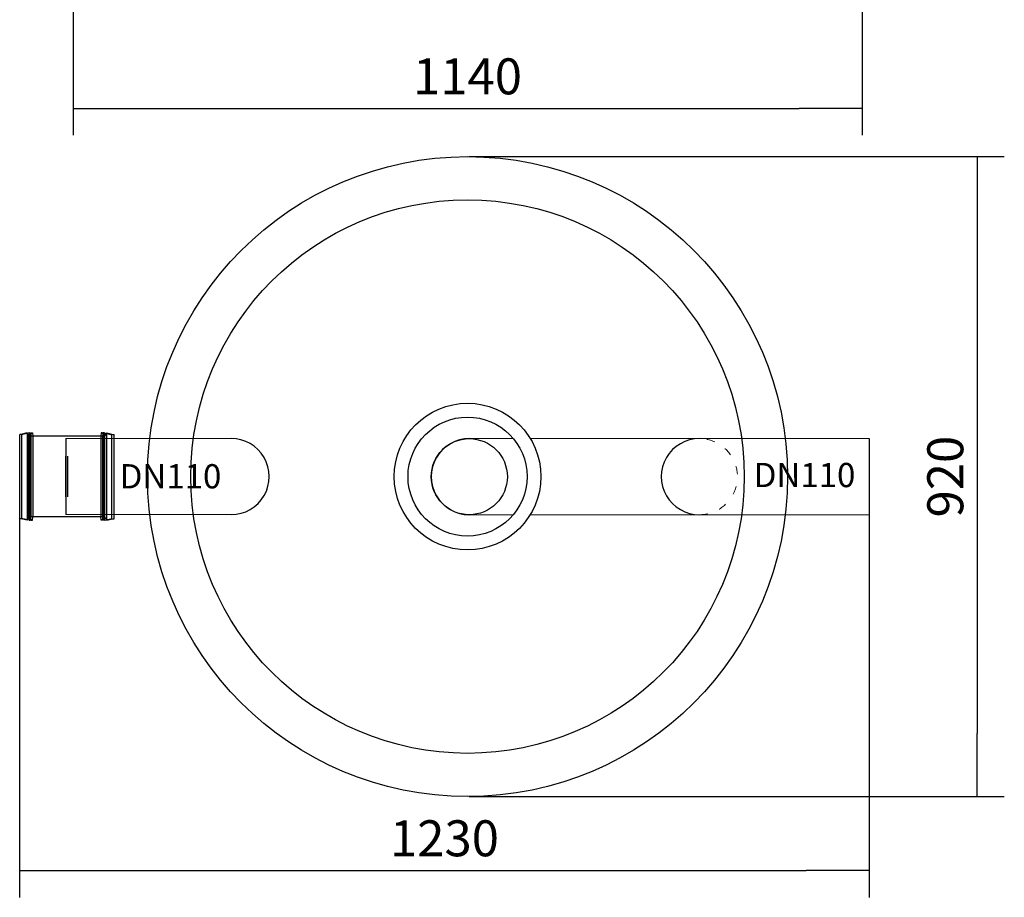
# Model space of a CAD drawing. Units: millimetres. Extents: x 11891 to 13602, y 6263 to 9997.
# Drawn here: x 12178 to 13602, y 6263 to 7531 of the extents above; entities that cross this region are included whole.
import ezdxf

# ---------------------------------------------------------------- set-up
doc = ezdxf.new("R2010")
doc.units = ezdxf.units.MM
doc.linetypes.add('ACAD_ISO03W100', pattern=[30, 12, -18])
doc.layers.get('Defpoints').update_dxf_attribs({"color": 10})
doc.layers.add('AM_0', color=7, linetype='Continuous', lineweight=50)
doc.styles.add('SEACAD_Arial', font='arial.ttf')
doc.styles.get("Standard").update_dxf_attribs({"font": 'arial.ttf'})
doc.dimstyles.new('ECO', dxfattribs={"dimscale": 1.3, "dimtxt": 40, "dimasz": 70, "dimexe": 30, "dimexo": 0, "dimgap": 10, "dimtad": 1, "dimdec": 0, "dimrnd": 10, "dimtxsty": 'SEACAD_Arial', "dimblk1": '_SE_FILLED', "dimblk2": '_SE_FILLED', "dimsah": 1, "dimcen": 70, "dimclrt": 2, "dimadec": 0, "dimazin": 0, "dimtfac": 0.5, "dimtdec": 0, "dimtmove": 0, "dimatfit": 3, "dimfxl": 1, "dimarcsym": 0})

# ---------------------------------------------------------------- blocks, each defined once
blk = doc.blocks.new('_SE_FILLED')
at = {"color": 0}
blk.add_line((0, 0), (-1, 0), dxfattribs=at)
blk.add_solid([(0, 0), (-1, -0.1665), (-1, 0.1665), (0, 0)], dxfattribs=at)
blk = doc.blocks.new('*D19')
at = {"color": 0, "lineweight": -2, "transparency": 16777216}
for p, q in [((12255.5, 7697.9), (12255.5, 7364.1)), ((13395.9, 7697.9), (13395.9, 7364.1)), ((12346.5, 7403.1), (13304.9, 7403.1))]:
    blk.add_line(p, q, dxfattribs=at)
at = {"layer": 'Defpoints', "color": 0, "transparency": 16777216}
for p in [(12255.5, 7697.9), (13395.9, 7697.9), (13395.9, 7403.1)]:
    blk.add_point(p, dxfattribs=at)
at = {"color": 0, "lineweight": -2, "transparency": 16777216, "xscale": 91, "yscale": 91, "zscale": 91, "rotation": 180}
blk.add_blockref('_SE_FILLED', (12255.5, 7403.1), dxfattribs=at)
at = {"color": 0, "lineweight": -2, "transparency": 16777216, "xscale": 91, "yscale": 91, "zscale": 91}
blk.add_blockref('_SE_FILLED', (13395.9, 7403.1), dxfattribs=at)
at = {"color": 2, "transparency": 16777216, "insert": (12825.7, 7442.6), "char_height": 52, "attachment_point": 5, "style": 'SEACAD_Arial'}
blk.add_mtext('1140', dxfattribs=at)
blk = doc.blocks.new('Socket_OD160')
for p, q in [((-97, -88.6), (-97, 88.6)), ((-94.5, 88.6), (-97, 88.6)), ((-80.9, 91.8), (-94.5, 88.6)), ((-80.9, 91.8), (-80.3, 88.6)), ((-80.9, 91.8), (-80.9, -91.8)), ((-80.3, 88.6), (-78.8, 87.1)), ((-77.7, 87.1), (-78.8, 87.1)), ((-77.3, 91.8), (-77.7, 87.1)), ((-77.7, -87.1), (-77.7, 87.1)), ((-77.3, 91.8), (-74.3, 91.8)), ((-74.3, 91.8), (-73.7, 85)), ((-73.7, 84.9), (73.7, 85)), ((-73.7, 85), (-73.7, -84.9)), ((74.3, 91.8), (73.7, 85)), ((73.7, 85), (73.7, -84.9)), ((77.3, 91.8), (74.3, 91.8)), ((77.3, 91.8), (77.7, 87.1)), ((77.7, 87.1), (78.8, 87.1)), ((77.7, -87.1), (77.7, 87.1)), ((80.3, 88.6), (78.8, 87.1)), ((80.9, 91.8), (80.3, 88.6)), ((80.9, 91.8), (94.5, 88.6)), ((80.9, 91.8), (80.9, -91.8)), ((94.5, 88.6), (97, 88.6)), ((97, -88.6), (97, 88.6)), ((0, -42.5), (0, 42.5)), ((-94.5, -88.6), (-97, -88.6)), ((-80.9, -91.8), (-94.5, -88.6)), ((-80.9, -91.8), (-80.3, -88.6)), ((-80.3, -88.6), (-78.8, -87.1)), ((-77.7, -87.1), (-78.8, -87.1)), ((-77.3, -91.7), (-77.7, -87.1)), ((-77.3, -91.7), (-74.3, -91.7)), ((-74.3, -91.7), (-73.7, -84.9)), ((-73.7, -85), (73.7, -84.9)), ((74.3, -91.7), (73.7, -84.9)), ((77.3, -91.7), (74.3, -91.7)), ((77.3, -91.7), (77.7, -87.1)), ((77.7, -87.1), (78.8, -87.1)), ((80.3, -88.6), (78.8, -87.1)), ((80.9, -91.8), (80.3, -88.6)), ((80.9, -91.8), (94.5, -88.6)), ((94.5, -88.6), (97, -88.6))]:
    blk.add_line(p, q)
blk = doc.blocks.new('*D26')
at = {"color": 0, "lineweight": -2, "transparency": 16777216}
for p, q in [((12178.4, 6870.9), (12178.4, 6262.7)), ((13406.4, 6870.7), (13406.4, 6262.7)), ((12269.4, 6301.7), (13315.4, 6301.7))]:
    blk.add_line(p, q, dxfattribs=at)
at = {"layer": 'Defpoints', "color": 0, "transparency": 16777216}
for p in [(12178.4, 6870.9), (13406.4, 6870.7), (13406.4, 6301.7)]:
    blk.add_point(p, dxfattribs=at)
at = {"color": 0, "lineweight": -2, "transparency": 16777216, "xscale": 91, "yscale": 91, "zscale": 91, "rotation": 180}
blk.add_blockref('_SE_FILLED', (12178.4, 6301.7), dxfattribs=at)
at = {"color": 0, "lineweight": -2, "transparency": 16777216, "xscale": 91, "yscale": 91, "zscale": 91}
blk.add_blockref('_SE_FILLED', (13406.4, 6301.7), dxfattribs=at)
at = {"color": 2, "transparency": 16777216, "insert": (12792.4, 6341.3), "char_height": 52, "attachment_point": 5, "style": 'SEACAD_Arial'}
blk.add_mtext('1230', dxfattribs=at)
blk = doc.blocks.new('*D21')
at = {"color": 0, "lineweight": -2, "transparency": 16777216}
for p, q in [((12828.3, 7333.3), (13601.5, 7333.3)), ((13562.5, 7242.3), (13562.5, 6499.3)), ((12828.3, 6408.3), (13601.5, 6408.3))]:
    blk.add_line(p, q, dxfattribs=at)
at = {"layer": 'Defpoints', "color": 0, "transparency": 16777216}
for p in [(12828.3, 7333.3), (12828.3, 6408.3), (13562.5, 6408.3)]:
    blk.add_point(p, dxfattribs=at)
at = {"color": 0, "lineweight": -2, "transparency": 16777216, "xscale": 91, "yscale": 91, "zscale": 91}
for p, rotation in [((13562.5, 7333.3), 90), ((13562.5, 6408.3), 270)]:
    blk.add_blockref('_SE_FILLED', p, dxfattribs=dict(at, rotation=rotation))
at = {"color": 2, "transparency": 16777216, "insert": (13523, 6870.8), "char_height": 52, "attachment_point": 5, "rotation": 90, "style": 'SEACAD_Arial'}
blk.add_mtext('920', dxfattribs=at)

msp = doc.modelspace()

# ---------------------------------------------------------------- linework, layer by layer
at = {"color": 0, "lineweight": 13}
for p, q in [((12245.1, 6925.9), (12484.3, 6925.9)), ((12245.1, 6815.9), (12484, 6815.9))]:
    msp.add_line(p, q, dxfattribs=at)
for p, q in [((12245.1, 6925.9), (12245.1, 6815.9)), ((12245.1, 6925.9), (12245.1, 6815.9)), ((13406.4, 6925.7), (13406.4, 6815.7))]:
    msp.add_line(p, q)
for centre, radius in [((12825.7, 6870.8), 462.5), ((12825.7, 6870.8), 400), ((12825.7, 6870.8), 106), ((12825.7, 6870.8), 86), ((12828.3, 6870.7), 55)]:
    msp.add_circle(centre, radius)
for centre, start, end in [((12484.1, 6870.9), 269.9392, 90.2023), ((12828.3, 6870.7), 89.7977, 270.0608), ((13160.8, 6870.7), 89.7977, 270.0608)]:
    msp.add_arc(centre, 55, start, end)
at = {"linetype": 'ACAD_ISO03W100', "lineweight": 5}
msp.add_arc((13160.8, 6870.7), 55, 269.9392, 90.2023, dxfattribs=at)
at = {"layer": 'AM_0', "color": 0, "lineweight": 13}
for p, q in [((12828.5, 6925.7), (12891.8, 6925.7)), ((12916.3, 6925.7), (13406.4, 6925.7)), ((12828.3, 6815.7), (12891.7, 6815.7)), ((12916.2, 6815.7), (13406.4, 6815.7))]:
    msp.add_line(p, q, dxfattribs=at)

# ---------------------------------------------------------------- block references
at = {"xscale": -0.6875, "yscale": 0.6875, "zscale": 0.6875}
for p in [(12245.1, 6870.9), (12248.1, 6870.9)]:
    msp.add_blockref('Socket_OD160', p, dxfattribs=at)

# ---------------------------------------------------------------- texts
for p in [(12323, 6853.8), (13239.4, 6855.6)]:
    msp.add_text('DN110', height=35).set_placement(p)

# ---------------------------------------------------------------- dimensions: what is measured, and where the dimension line sits
at = {"color": 2}
for base, p1, p2, picture, middle in [((13395.9, 7403.1), (12255.5, 7697.9), (13395.9, 7697.9), '*D19', (12825.7, 7442.6)), ((13406.4, 6301.7), (12178.4, 6870.9), (13406.4, 6870.7), '*D26', (12792.4, 6341.3))]:
    dim = msp.add_linear_dim(base=base, p1=p1, p2=p2, dimstyle='ECO', dxfattribs=at)
    dim.commit()
    dim.dimension.update_dxf_attribs({"geometry": picture, "text_midpoint": middle})
dim = msp.add_linear_dim(base=(13562.5, 6408.3), p1=(12828.3, 7333.3), p2=(12828.3, 6408.3), angle=90, dimstyle='ECO', dxfattribs=at)
dim.commit()
dim.dimension.update_dxf_attribs({"geometry": '*D21', "text_midpoint": (13523, 6870.8)})

doc.saveas('drawing.dxf')
